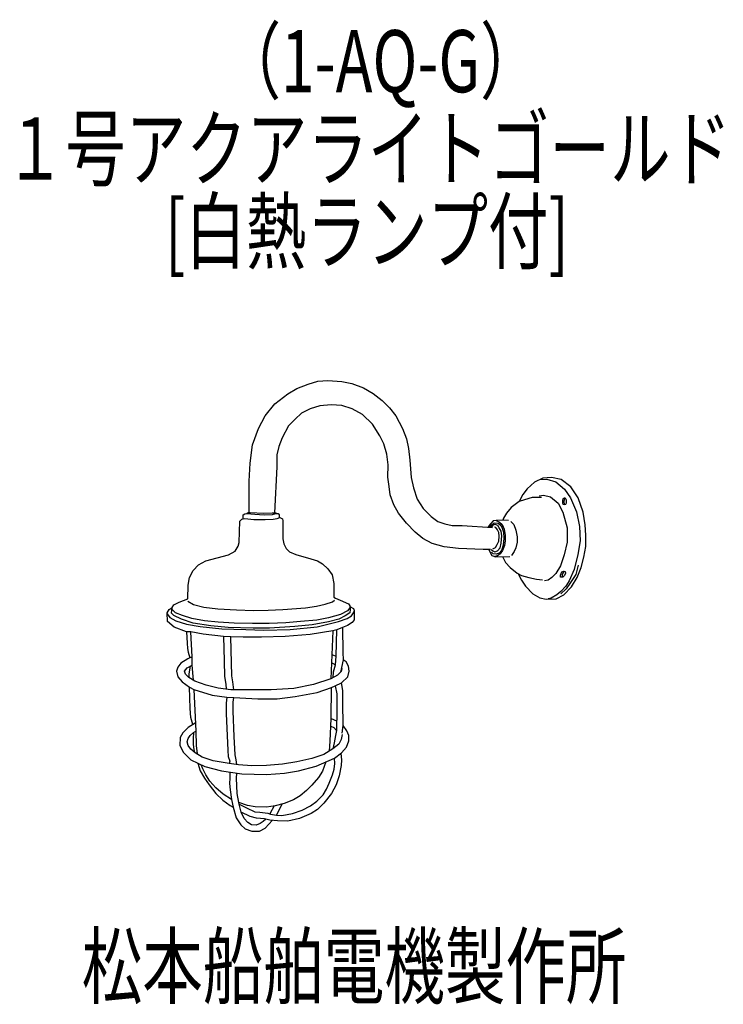
# Model space of a CAD drawing. Units: millimetres. Extents: x -27 to 256, y -46 to 351.
import ezdxf

# ---------------------------------------------------------------- set-up
doc = ezdxf.new("R2010")
doc.units = ezdxf.units.MM
doc.header["$LTSCALE"] = 0.25
doc.linetypes.add('DOT', pattern=[8, 6, -2])
for name, color, linetype, lineweight in [('1', 7, 'Continuous', 9), ('100', 7, 'Continuous', 9), ('101', 7, 'Continuous', 9)]:
    doc.layers.add(name, color=color, linetype=linetype, lineweight=lineweight)
doc.styles.get("Standard").update_dxf_attribs({"font": 'txt', "bigfont": 'bigfont'})

msp = doc.modelspace()

# ---------------------------------------------------------------- linework, layer by layer
at = {"layer": '101', "color": 7, "linetype": 'Continuous', "lineweight": 30}
for p, q in [((80.56, 200.03), (84.27, 202.15)), ((84.27, 202.15), (88.81, 203.87)), ((88.81, 203.87), (92.65, 205.04)), ((92.65, 205.04), (96.72, 205.28)), ((96.72, 205.28), (102.32, 204.87)), ((102.32, 204.87), (106.39, 204.1)), ((106.39, 204.1), (111.05, 202.33)), ((111.05, 202.33), (114.95, 200.15)), ((75.37, 195.9), (80.56, 200.03)), ((114.95, 200.15), (118.6, 197.26)), ((71.53, 191.06), (75.37, 195.9)), ((93.48, 195.08), (89.58, 193.9)), ((98.08, 195.55), (93.48, 195.08)), ((102.32, 195.31), (98.08, 195.55)), ((106.51, 193.9), (102.32, 195.31)), ((118.6, 197.26), (121.49, 194.37)), ((121.49, 194.37), (124.03, 191.06)), ((68.76, 185.99), (71.53, 191.06)), ((86.16, 192.13), (83.51, 189.83)), ((89.58, 193.9), (86.16, 192.13)), ((110.7, 191.6), (106.51, 193.9)), ((114.71, 187.76), (110.7, 191.6)), ((124.03, 191.06), (126.69, 185.99)), ((80.91, 187.05), (78.31, 182.28)), ((83.51, 189.83), (80.91, 187.05)), ((117.66, 183.04), (114.71, 187.76)), ((66.4, 179.38), (68.76, 185.99)), ((78.31, 182.28), (76.96, 178.74)), ((119.25, 179.86), (117.66, 183.04)), ((126.69, 185.99), (128.4, 181.8)), ((65.4, 172.01), (66.4, 179.38)), ((76.96, 178.74), (76.13, 175.37)), ((120.43, 175.67), (119.25, 179.86)), ((128.4, 181.8), (129.16, 177.97)), ((76.13, 175.37), (76.13, 170.54)), ((121.02, 171.42), (120.43, 175.67)), ((129.16, 177.97), (129.69, 173.25)), ((65.1, 164.76), (65.4, 172.01)), ((76.13, 170.54), (75.21, 152.14)), ((120.9, 166.47), (121.02, 171.42)), ((129.69, 173.25), (130.28, 166.29)), ((121.32, 162.63), (120.9, 166.47)), ((65.07, 152.21), (65.1, 164.76)), ((121.73, 159.33), (121.32, 162.63)), ((130.28, 166.29), (131.23, 162.16)), ((179.83, 164.46), (176.97, 161.75)), ((183.26, 166.02), (179.83, 164.46)), ((181.99, 165.45), (184.8, 165.58)), ((186.68, 166.35), (183.26, 166.02)), ((184.8, 165.58), (188.52, 164.52)), ((190.63, 165.49), (186.68, 166.35)), ((188.52, 164.52), (191.88, 161.57)), ((194.49, 162.6), (190.63, 165.49)), ((197.47, 158.18), (194.49, 162.6)), ((123.32, 155.32), (121.73, 159.33)), ((131.23, 162.16), (132.64, 157.62)), ((175.17, 159.42), (173.64, 156.62)), ((176.97, 161.75), (175.17, 159.42)), ((181.78, 158.89), (183.49, 159.18)), ((183.49, 159.18), (186.26, 158.47)), ((191.88, 161.57), (194.3, 158.09)), ((125.15, 152.01), (123.32, 155.32)), ((132.64, 157.62), (135.12, 153.84)), ((173.64, 156.62), (170.43, 154.26)), ((175.79, 157.35), (173.64, 156.62)), ((178.98, 158.21), (175.79, 157.35)), ((182.7, 158.27), (178.98, 158.21)), ((186.26, 158.47), (189.45, 155.94)), ((189.45, 155.94), (191.22, 152.34)), ((191.12, 157.23), (191.1, 156.87)), ((191.1, 156.87), (191.1, 156.42)), ((191.1, 156.42), (191.15, 155.85)), ((191.32, 157.69), (191.12, 157.23)), ((191.15, 155.85), (191.48, 155.63)), ((191.77, 158.05), (191.32, 157.69)), ((191.48, 155.63), (192.12, 155.41)), ((191.82, 157.18), (191.74, 156.76)), ((191.74, 156.76), (191.74, 156.29)), ((191.74, 156.29), (191.75, 155.94)), ((191.75, 155.94), (191.95, 155.47)), ((192.18, 157.99), (191.77, 158.05)), ((191.85, 157.68), (191.82, 157.18)), ((192.25, 157.93), (191.85, 157.68)), ((192.12, 155.41), (192.44, 155.6)), ((192.52, 157.74), (192.18, 157.99)), ((192.44, 155.6), (192.72, 156.14)), ((192.68, 157.47), (192.52, 157.74)), ((192.72, 157.01), (192.68, 157.47)), ((192.72, 156.64), (192.72, 157.01)), ((192.72, 156.14), (192.72, 156.64)), ((194.3, 158.09), (196.78, 152.43)), ((199.42, 152.31), (197.47, 158.18)), ((62.67, 149.68), (62.68, 151.28)), ((62.68, 151.28), (63.29, 151.73)), ((63.29, 151.73), (64.15, 151.76)), ((64.15, 151.76), (64.62, 152.2)), ((64.15, 151.76), (67.28, 151.49)), ((64.62, 152.2), (65.45, 152.23)), ((65.45, 152.23), (70.9, 151.9)), ((67.28, 151.49), (71.08, 151.28)), ((70.9, 151.9), (74.33, 152.02)), ((71.08, 151.28), (74.44, 151.37)), ((74.33, 152.02), (75.21, 152.14)), ((74.44, 151.37), (75.83, 151.76)), ((75.21, 152.14), (75.95, 152.02)), ((75.83, 151.76), (76.66, 151.81)), ((75.95, 152.02), (76.01, 151.77)), ((76.66, 151.81), (77.1, 151.34)), ((77.1, 151.34), (77.17, 150.15)), ((128.34, 147.88), (125.15, 152.01)), ((135.12, 153.84), (138.31, 150.6)), ((138.31, 150.6), (141.02, 148.65)), ((168.54, 151.93), (167.42, 149.89)), ((170.43, 154.26), (168.54, 151.93)), ((191.22, 152.34), (192.99, 146.09)), ((196.78, 152.43), (198.02, 146.59)), ((200.27, 147.29), (199.42, 152.31)), ((61.05, 140.16), (61.26, 148.72)), ((61.26, 148.72), (62.03, 149.6)), ((62.03, 149.6), (63.24, 149.75)), ((63.24, 149.75), (66.92, 149.46)), ((66.92, 149.46), (71.41, 149.43)), ((71.41, 149.43), (74.74, 149.48)), ((74.74, 149.48), (76.3, 149.81)), ((76.3, 149.81), (77.36, 150.22)), ((77.36, 150.22), (78.43, 149.63)), ((78.43, 149.63), (78.6, 148.87)), ((78.6, 148.87), (78.6, 141.64)), ((131.88, 144.29), (128.34, 147.88)), ((141.02, 148.65), (143.79, 147.71)), ((143.79, 147.71), (146.68, 146.94)), ((146.68, 146.94), (150.75, 146.94)), ((150.75, 146.94), (163.02, 146.23)), ((161.55, 146.85), (161.28, 146.33)), ((162.26, 147.74), (161.55, 146.85)), ((161.95, 146.3), (162.68, 147.27)), ((163.29, 148.8), (162.26, 147.74)), ((163.16, 147.09), (162.5, 146.26)), ((162.68, 147.27), (163.69, 148.03)), ((164.07, 147.32), (163.16, 147.09)), ((164.41, 149.01), (163.29, 148.8)), ((163.69, 148.03), (165.31, 147.86)), ((165.07, 146.97), (164.07, 147.32)), ((167.12, 149.15), (164.41, 149.01)), ((164.41, 149.01), (165.81, 148.39)), ((165.66, 146.09), (165.07, 146.97)), ((165.31, 147.86), (166.05, 147.27)), ((165.81, 148.39), (166.9, 147.32)), ((166.05, 147.27), (166.69, 146.29)), ((166.9, 147.32), (167.61, 145.55)), ((167.42, 149.89), (167.12, 149.15)), ((169.36, 149.06), (167.12, 149.15)), ((170.4, 148.65), (171.52, 147.41)), ((171.52, 147.41), (172.34, 145.14)), ((200.54, 143.05), (200.27, 147.29)), ((134.89, 141.75), (131.88, 144.29)), ((164.25, 146.12), (163.75, 146.38)), ((165.01, 145.26), (164.25, 146.12)), ((165.54, 144.17), (165.01, 145.26)), ((165.69, 142.63), (165.54, 144.17)), ((165.57, 140.69), (165.69, 142.63)), ((166.52, 144.76), (165.66, 146.09)), ((166.46, 139.89), (166.75, 142.87)), ((166.75, 142.87), (166.52, 144.76)), ((166.69, 146.29), (167.43, 144.26)), ((167.43, 144.26), (167.52, 141.9)), ((167.61, 145.55), (168.08, 143.02)), ((168.08, 143.02), (168.08, 140.87)), ((172.34, 145.14), (172.9, 142.46)), ((192.99, 146.09), (193.05, 140.25)), ((198.02, 146.59), (198.31, 140.87)), ((200.48, 138.59), (200.54, 143.05)), ((59.4, 136.71), (60.58, 138.69)), ((60.58, 138.69), (61.05, 140.16)), ((78.6, 141.64), (78.99, 139.55)), ((78.99, 139.55), (79.99, 137.75)), ((138.72, 139.74), (134.89, 141.75)), ((143.5, 138.39), (138.72, 139.74)), ((164.19, 138.18), (164.84, 139.3)), ((164.84, 139.3), (165.57, 140.69)), ((166.1, 138.03), (166.46, 139.89)), ((167.26, 139.01), (166.58, 136.97)), ((167.79, 138.92), (167.02, 136.97)), ((167.52, 141.9), (167.26, 139.01)), ((168.08, 140.87), (167.79, 138.92)), ((172.9, 140.3), (172.4, 138.06)), ((172.9, 142.46), (172.9, 140.3)), ((193.05, 140.25), (191.87, 135.17)), ((198.31, 140.87), (197.25, 135.26)), ((47.63, 132.76), (56.66, 135.24)), ((56.66, 135.24), (59.4, 136.71)), ((79.99, 137.75), (81.23, 136.45)), ((81.23, 136.45), (83.82, 135.3)), ((83.82, 135.3), (89.9, 133.53)), ((149.22, 137.68), (143.5, 138.39)), ((159.25, 137.33), (149.22, 137.68)), ((162.2, 137.27), (159.25, 137.33)), ((161.46, 137.28), (162.08, 136.09)), ((162.08, 136.09), (162.76, 134.97)), ((162.45, 137.36), (163.04, 136.79)), ((163.27, 135.64), (162.54, 136.32)), ((162.76, 134.97), (164.2, 134.35)), ((163.04, 136.79), (163.95, 136.38)), ((163.13, 137.62), (164.19, 138.18)), ((164.39, 135.44), (163.27, 135.64)), ((164.95, 134.82), (163.71, 134.56)), ((163.95, 136.38), (165.01, 136.74)), ((165.63, 135.85), (164.39, 135.44)), ((166.02, 135.56), (164.95, 134.82)), ((165.01, 136.74), (166.1, 138.03)), ((166.58, 136.97), (165.63, 135.85)), ((167.02, 136.97), (166.02, 135.56)), ((171.72, 136.56), (170.6, 134.97)), ((172.4, 138.06), (171.72, 136.56)), ((191.87, 135.17), (190.28, 130.69)), ((197.25, 135.26), (195.89, 129.3)), ((199.68, 134.26), (200.48, 138.59)), ((42.53, 128.93), (44.6, 131.2)), ((44.6, 131.2), (47.63, 132.76)), ((89.9, 133.53), (92.49, 132.73)), ((92.49, 132.73), (94.5, 131.52)), ((94.5, 131.52), (96.74, 129.49)), ((164.2, 134.35), (169.92, 134.55)), ((166.97, 134.45), (168.15, 132.16)), ((168.15, 132.16), (170.07, 130.1)), ((197.46, 131.07), (196.45, 127.3)), ((198.68, 130.13), (199.68, 134.26)), ((41, 126.04), (42.53, 128.93)), ((96.74, 129.49), (98.39, 127.07)), ((98.39, 127.07), (99.1, 123.65)), ((170.07, 130.1), (172.84, 127.83)), ((172.84, 127.83), (174.64, 126.8)), ((173.28, 127.58), (174.58, 125.03)), ((174.64, 126.8), (177.53, 126.12)), ((188.51, 127.68), (186.91, 126.09)), ((190.28, 130.69), (188.51, 127.68)), ((190.35, 126.97), (190.59, 127.65)), ((190.35, 126.24), (190.35, 126.97)), ((190.59, 127.65), (190.91, 128.39)), ((190.91, 128.39), (191.65, 128.65)), ((191.06, 127.15), (191, 126.74)), ((191.23, 127.74), (191.06, 127.15)), ((191.59, 128.15), (191.23, 127.74)), ((191.97, 126.86), (191.26, 126.18)), ((191.97, 128.54), (191.59, 128.15)), ((191.65, 128.65), (192.24, 128.45)), ((192.3, 127.86), (191.97, 126.86)), ((192.24, 128.45), (192.3, 127.86)), ((195.89, 129.3), (193.77, 124.7)), ((196.45, 127.3), (194.39, 124.05)), ((197.03, 126.12), (198.68, 130.13)), ((40.32, 117.48), (40.44, 123)), ((40.44, 123), (41, 126.04)), ((99.1, 123.65), (99.1, 118.16)), ((174.58, 125.03), (176.3, 122.58)), ((177.53, 126.12), (180.66, 125.38)), ((180.66, 125.38), (183.05, 125.12)), ((185.32, 125.03), (183.96, 124.67)), ((186.91, 126.09), (185.32, 125.03)), ((191.26, 126.18), (190.35, 126.24)), ((191, 126.74), (191.26, 126.18)), ((193.77, 124.7), (192.44, 122.64)), ((194.39, 124.05), (192.56, 121.52)), ((194.7, 122.34), (197.03, 126.12)), ((176.3, 122.58), (179.24, 119.54)), ((179.24, 119.54), (182.05, 117.92)), ((188.82, 119.13), (186.52, 117.8)), ((188.59, 117.54), (191.66, 119.1)), ((190.44, 120.48), (188.82, 119.13)), ((192.44, 122.64), (190.44, 120.48)), ((192.56, 121.52), (190.44, 119.51)), ((191.66, 119.1), (194.7, 122.34)), ((34.01, 113.94), (34.69, 115.12)), ((34.69, 115.12), (36.9, 116.1)), ((36.9, 116.1), (40.32, 117.48)), ((40.38, 116.51), (42.62, 115.15)), ((42.62, 115.15), (46.78, 114.12)), ((92.08, 114.48), (95.59, 115.27)), ((95.59, 115.27), (98.6, 116.27)), ((98.6, 116.27), (99.4, 116.95)), ((99.1, 118.16), (99.75, 117.72)), ((99.75, 117.72), (101.61, 116.95)), ((101.61, 116.95), (104.97, 115.45)), ((104.97, 115.45), (105.56, 114.68)), ((182.05, 117.92), (184.58, 117.39)), ((184.58, 117.39), (188.59, 117.54)), ((186.52, 117.8), (185.37, 117.42)), ((32.09, 111.82), (32.83, 113.15)), ((32.21, 108.31), (32.09, 111.82)), ((32.1, 111.43), (33.09, 109.9)), ((32.83, 113.15), (34.01, 113.94)), ((33.83, 111.67), (34.01, 113.94)), ((34.77, 110.73), (33.83, 111.67)), ((35.42, 111.91), (33.95, 113.27)), ((38.17, 110.73), (35.42, 111.91)), ((46.78, 114.12), (52.41, 113.44)), ((52.41, 113.44), (59.9, 113.03)), ((59.9, 113.03), (66.75, 112.82)), ((66.75, 112.82), (72.67, 112.85)), ((72.67, 112.85), (78.54, 113.24)), ((78.54, 113.24), (87.69, 113.91)), ((87.69, 113.91), (92.08, 114.48)), ((101.73, 111.14), (97.01, 109.87)), ((104.62, 112.59), (101.73, 111.14)), ((105.53, 111.88), (103.7, 110.61)), ((105.59, 113.89), (104.62, 112.59)), ((105.62, 113.15), (105.53, 111.88)), ((105.56, 114.68), (105.62, 113.15)), ((105.56, 114.33), (107.01, 113.53)), ((106.27, 110.61), (107.04, 111.79)), ((107.01, 113.53), (107.3, 112.76)), ((107.04, 111.79), (107.3, 112.47)), ((107.3, 112.76), (107.24, 109.08)), ((34.8, 106.04), (32.21, 108.31)), ((33.09, 109.9), (35.48, 108.64)), ((37.84, 109.31), (34.77, 110.73)), ((35.48, 108.64), (39.76, 107.25)), ((42.47, 107.69), (37.84, 109.31)), ((41.97, 109.58), (38.17, 110.73)), ((39.76, 107.25), (45.33, 106.33)), ((47.04, 108.69), (41.97, 109.58)), ((49.64, 106.63), (42.47, 107.69)), ((52.5, 108.05), (47.04, 108.69)), ((59.02, 107.66), (52.5, 108.05)), ((66.39, 107.54), (59.02, 107.66)), ((73.06, 107.51), (66.39, 107.54)), ((79.78, 107.87), (73.06, 107.51)), ((85.68, 108.31), (79.78, 107.87)), ((90.43, 107.07), (83.41, 106.31)), ((92.26, 108.87), (85.68, 108.31)), ((96.98, 108.19), (90.43, 107.07)), ((97.01, 109.87), (92.26, 108.87)), ((92.38, 106.25), (100.99, 108.31)), ((101.08, 109.28), (96.98, 108.19)), ((100.99, 108.31), (104.5, 109.52)), ((103.7, 110.61), (101.08, 109.28)), ((104.5, 109.52), (106.27, 110.61)), ((106.45, 107.9), (104.56, 106.75)), ((107.24, 109.08), (106.45, 107.9)), ((39.85, 104.24), (34.8, 106.04)), ((39.85, 104.24), (40.02, 99.7)), ((41.62, 104.18), (39.85, 104.24)), ((42.15, 94.15), (41.62, 104.18)), ((46.57, 103.21), (41.62, 104.18)), ((45.33, 106.33), (54.06, 105.39)), ((54.65, 102.35), (46.57, 103.21)), ((56.57, 105.98), (49.64, 106.63)), ((54.06, 105.39), (63.74, 105.13)), ((66.66, 105.66), (56.57, 105.98)), ((63.74, 105.13), (70.9, 104.83)), ((73.21, 105.63), (66.66, 105.66)), ((70.9, 104.83), (81.49, 105.13)), ((83.41, 106.31), (73.21, 105.63)), ((89.52, 103.12), (79.55, 102.32)), ((81.49, 105.13), (92.38, 106.25)), ((98.66, 104.54), (89.52, 103.12)), ((98.66, 104.54), (97.95, 85.31)), ((100.31, 105.01), (98.66, 104.54)), ((100.02, 94.45), (100.31, 105.01)), ((102.61, 105.95), (100.31, 105.01)), ((104.56, 106.75), (102.61, 105.95)), ((102.61, 105.95), (102.73, 95.86)), ((40.02, 99.7), (40.2, 97.52)), ((54.65, 102.35), (55.01, 92.5)), ((57.6, 102.18), (54.65, 102.35)), ((58.02, 86.43), (57.6, 102.18)), ((62.56, 102), (57.6, 102.18)), ((70.02, 102), (62.56, 102)), ((79.55, 102.32), (70.02, 102)), ((40.2, 97.52), (40.44, 95.98)), ((40.44, 95.98), (41.21, 93.72)), ((102.73, 95.86), (102.91, 92.97)), ((37.49, 91.56), (36.31, 90.02)), ((40.38, 93.33), (37.49, 91.56)), ((42.15, 94.15), (40.38, 93.33)), ((42.09, 90.85), (42.15, 94.15)), ((55.01, 92.5), (55.12, 86.25)), ((98.36, 91.73), (99.78, 90.97)), ((98.54, 94.98), (100.02, 94.45)), ((99.78, 90.97), (100.02, 94.45)), ((102.91, 92.97), (102.26, 89.91)), ((104.09, 92.09), (102.91, 92.97)), ((105.03, 90.38), (104.09, 92.09)), ((36.31, 90.02), (35.84, 88.37)), ((35.84, 88.37), (36.37, 86.07)), ((38.96, 88.37), (40.14, 89.73)), ((39.43, 87.19), (38.96, 88.37)), ((40.79, 85.84), (39.43, 87.19)), ((40.14, 89.73), (42.09, 90.85)), ((41.35, 90.42), (40.73, 87.25)), ((40.73, 87.25), (40.79, 85.84)), ((42.61, 84.73), (42.09, 90.85)), ((98.88, 85.81), (99.01, 88.14)), ((99.01, 88.14), (99.78, 90.97)), ((102.02, 88.25), (100.55, 86.72)), ((102.26, 89.91), (101.76, 87.99)), ((102.32, 89.38), (102.02, 88.25)), ((104.68, 86.07), (105.32, 88.43)), ((105.32, 88.43), (105.03, 90.38)), ((36.37, 86.07), (38.08, 84.07)), ((38.08, 84.07), (40.97, 81.94)), ((43.21, 84.36), (40.79, 85.84)), ((47.75, 82.77), (43.21, 84.36)), ((55.12, 86.25), (55.66, 83.18)), ((58.49, 84.13), (58.02, 86.43)), ((58.84, 80.88), (58.49, 84.13)), ((97.95, 85.31), (90.87, 82.95)), ((100.55, 86.72), (97.95, 85.31)), ((99.66, 82.41), (102.14, 83.65)), ((102.14, 83.65), (104.68, 86.07)), ((102.67, 80.65), (102.14, 83.65)), ((41.26, 73.39), (40.97, 81.94)), ((40.97, 81.94), (42.74, 81)), ((42.74, 81), (43.59, 64.19)), ((42.74, 81), (50.17, 78.76)), ((52.53, 81.59), (47.75, 82.77)), ((57.72, 80.88), (52.53, 81.59)), ((55.66, 83.18), (55.76, 81.15)), ((67.1, 80.88), (57.72, 80.88)), ((73.94, 80.88), (67.1, 80.88)), ((83.03, 81.35), (73.94, 80.88)), ((90.87, 82.95), (83.03, 81.35)), ((83.5, 78.17), (92.41, 79.82)), ((92.41, 79.82), (98.13, 81.82)), ((97.98, 69.36), (98.13, 81.82)), ((98.13, 81.82), (99.66, 82.41)), ((99.66, 82.41), (100.31, 79.29)), ((100.31, 79.29), (100.31, 72.62)), ((102.67, 75.81), (102.67, 80.65)), ((50.17, 78.76), (56.07, 77.93)), ((56.07, 77.93), (55.83, 75.45)), ((55.83, 75.45), (55.83, 71.38)), ((56.07, 77.93), (58.84, 77.75)), ((58.55, 75.93), (58.84, 77.75)), ((58.55, 72.21), (58.55, 75.93)), ((58.84, 77.75), (68.57, 77.28)), ((68.57, 77.28), (76.36, 77.28)), ((76.36, 77.28), (83.5, 78.17)), ((102.82, 66.55), (102.67, 75.81)), ((41.5, 69.73), (41.26, 73.39)), ((55.83, 71.38), (56.42, 56.4)), ((58.96, 62.12), (58.55, 72.21)), ((100.31, 72.62), (100.16, 64.48)), ((43.36, 67.49), (40.53, 65.72)), ((42.4, 66.89), (41.5, 69.73)), ((97.89, 66.28), (97.98, 69.36)), ((97.98, 69.36), (100.21, 68.33)), ((38.28, 63.54), (37.22, 61.65)), ((40.53, 65.72), (38.28, 63.54)), ((41.35, 62.42), (42.59, 63.72)), ((42.59, 63.72), (42.44, 61.33)), ((42.59, 63.72), (43.59, 64.19)), ((43.59, 64.19), (43.74, 58.47)), ((97.66, 60.18), (97.89, 66.28)), ((97.89, 66.28), (99.12, 65.66)), ((99.12, 65.66), (100.16, 64.48)), ((100.16, 64.48), (99.72, 62.48)), ((102.49, 63.42), (102.82, 66.55)), ((104.41, 64.42), (102.82, 66.55)), ((105.12, 62.54), (104.41, 64.42)), ((37.22, 61.65), (37.16, 58.47)), ((40.11, 59.94), (40.5, 61.3)), ((40.47, 58.47), (40.11, 59.94)), ((40.5, 61.3), (41.35, 62.42)), ((42.44, 61.33), (42.47, 58.85)), ((59.43, 54.75), (58.96, 62.12)), ((97.33, 56.21), (97.66, 60.18)), ((99.19, 59.59), (98.75, 57.08)), ((99.72, 62.48), (99.19, 59.59)), ((102.05, 60.91), (101.17, 58.94)), ((102.49, 62.92), (102.05, 60.91)), ((104.17, 57.82), (105.18, 60.35)), ((105.18, 60.35), (105.12, 62.54)), ((37.16, 58.47), (38.58, 55.63)), ((38.58, 55.63), (41.59, 52.74)), ((41.59, 57.05), (40.47, 58.47)), ((43.36, 55.55), (41.59, 57.05)), ((42.47, 58.85), (42.8, 56.9)), ((42.8, 56.9), (43.05, 55.8)), ((46.13, 53.78), (43.36, 55.55)), ((43.74, 58.47), (44.12, 55.06)), ((56.42, 56.4), (56.6, 54.04)), ((98.75, 57.08), (95.09, 54.84)), ((101.17, 58.94), (98.75, 57.08)), ((102.17, 55.46), (104.17, 57.82)), ((41.59, 52.74), (47.13, 50.03)), ((50.61, 52.33), (46.13, 53.78)), ((56.98, 51.18), (50.61, 52.33)), ((56.6, 54.04), (57.25, 52.15)), ((57.25, 52.15), (56.98, 51.18)), ((59.84, 52.63), (59.43, 54.75)), ((60.07, 50.79), (59.84, 52.63)), ((84.18, 51.83), (78.43, 50.91)), ((90.25, 53.22), (84.18, 51.83)), ((95.09, 54.84), (90.25, 53.22)), ((92.02, 50.21), (99.4, 53.39)), ((95.88, 51.87), (94.59, 48.17)), ((99.4, 53.39), (102.17, 55.46)), ((99.57, 51.27), (99.4, 53.39)), ((101.87, 55.24), (102.2, 52.65)), ((102.2, 52.65), (102.08, 50.44)), ((44.35, 51.39), (45.36, 48.32)), ((45.36, 48.32), (47.07, 45.31)), ((46.34, 49.03), (45.67, 50.74)), ((47.54, 46.67), (46.34, 49.03)), ((47.13, 50.03), (53.92, 48.2)), ((53.92, 48.2), (62.06, 47.08)), ((60.7, 50.71), (56.98, 51.18)), ((57.29, 47.74), (57.19, 45.31)), ((66.16, 50.24), (60.7, 50.71)), ((72.05, 50.38), (66.16, 50.24)), ((78.43, 50.91), (72.05, 50.38)), ((79.22, 47.32), (84.94, 48.26)), ((84.94, 48.26), (92.02, 50.21)), ((94.59, 48.17), (92.91, 45.58)), ((98.6, 46.7), (99.22, 48.91)), ((99.22, 48.91), (99.57, 51.27)), ((102.08, 50.44), (101.31, 46.31)), ((47.07, 45.31), (48.9, 42.66)), ((49.26, 44.16), (47.54, 46.67)), ((51.62, 41.45), (49.26, 44.16)), ((57.19, 45.31), (57.16, 43.13)), ((59.96, 45.25), (60.02, 47.36)), ((60.11, 42.18), (59.96, 45.25)), ((62.06, 47.08), (71.97, 46.79)), ((71.97, 46.79), (79.22, 47.32)), ((92.91, 45.58), (90.22, 42.51)), ((97.3, 43.25), (98.6, 46.7)), ((101.31, 46.31), (100.02, 42.63)), ((48.9, 42.66), (51.64, 39.18)), ((54.54, 38.88), (51.62, 41.45)), ((57.16, 43.13), (57.43, 40.68)), ((57.43, 40.68), (57.93, 36.79)), ((60.23, 39.18), (60.11, 42.18)), ((88.1, 40.39), (85.53, 38.26)), ((90.22, 42.51), (88.1, 40.39)), ((94.82, 38.67), (96.18, 40.89)), ((96.18, 40.89), (97.3, 43.25)), ((100.02, 42.63), (98.16, 39.12)), ((51.64, 39.18), (54.48, 36.49)), ((54.48, 36.49), (57.37, 34.34)), ((57.93, 36.79), (54.54, 38.88)), ((57.93, 36.79), (58.61, 33.66)), ((60.91, 35.52), (60.23, 39.18)), ((82.85, 36.61), (79.07, 35.08)), ((85.53, 38.26), (82.85, 36.61)), ((89.69, 34.13), (92.29, 36.05)), ((92.29, 36.05), (94.82, 38.67)), ((98.16, 39.12), (95.06, 35.28)), ((57.37, 34.34), (58.61, 33.66)), ((58.61, 33.66), (59.87, 29.38)), ((64.33, 34.37), (60.91, 35.52)), ((60.96, 34.9), (60.91, 35.52)), ((60.96, 34.9), (64, 33.34)), ((61.85, 31.6), (60.96, 34.9)), ((64, 33.34), (67.34, 31.83)), ((67.51, 33.75), (64.33, 34.37)), ((67.34, 31.83), (69.37, 31.6)), ((72, 33.6), (67.51, 33.75)), ((75.54, 34.19), (72, 33.6)), ((75.16, 34.13), (73.41, 30.97)), ((79.07, 35.08), (75.54, 34.19)), ((76.07, 30.36), (78.29, 34.88)), ((82.41, 31.12), (86.39, 32.45)), ((86.39, 32.45), (89.69, 34.13)), ((92.49, 32.72), (89.93, 31.12)), ((95.06, 35.28), (92.49, 32.72)), ((59.87, 29.38), (61.67, 26.58)), ((65.39, 29.89), (61.85, 31.6)), ((63, 29.09), (61.85, 31.6)), ((64.45, 27.44), (63, 29.09)), ((68.01, 29.18), (65.39, 29.89)), ((71.2, 28.94), (68.01, 29.18)), ((69.37, 31.6), (72.5, 31.24)), ((70.61, 27.82), (69.49, 27.05)), ((71.71, 28.83), (70.61, 27.82)), ((73.35, 28.47), (71.2, 28.94)), ((71.49, 25.23), (74.44, 28.35)), ((72.5, 31.24), (73.68, 30.89)), ((76.48, 28.12), (73.35, 28.47)), ((73.68, 30.89), (76.07, 30.36)), ((76.07, 30.36), (78.22, 30.33)), ((80.58, 28.06), (76.48, 28.12)), ((78.22, 30.33), (82.41, 31.12)), ((85.24, 29.15), (80.58, 28.06)), ((89.93, 31.12), (85.24, 29.15)), ((61.67, 26.58), (63.41, 24.93)), ((63.41, 24.93), (66.07, 23.93)), ((65.98, 26.49), (64.45, 27.44)), ((67.9, 26.43), (65.98, 26.49)), ((66.07, 23.93), (69.16, 23.99)), ((69.49, 27.05), (67.9, 26.43)), ((69.16, 23.99), (71.49, 25.23))]:
    msp.add_line(p, q, dxfattribs=at)

# ---------------------------------------------------------------- texts
at = {"layer": '1', "color": 7, "linetype": 'DOT', "lineweight": 9, "char_height": 25, "attachment_point": 7}
for s, insert, width in [('{\\fＭＳ ゴシック;\\W0.714286;（1-AQ-G）}', (53.52, 321.32), 119.9336), ('{\\fＭＳ ゴシック;\\W0.714286;[白熱ランプ付]}', (31.12, 252.83), 217.5699)]:
    msp.add_mtext(s, dxfattribs=dict(at, insert=insert, width=width))
at = {"layer": '100', "color": 7, "linetype": 'Continuous', "lineweight": 9, "char_height": 25, "attachment_point": 7}
for s, insert, width in [('{\\fＭＳ ゴシック;\\W0.714286;１号アクアライトゴールド}', (-33.34, 286.19), 383.0826), ('{\\fＭＳ ゴシック;\\W0.714286;松本船舶電機製作所}', (-2.34, -42.88), 293.4182)]:
    msp.add_mtext(s, dxfattribs=dict(at, insert=insert, width=width))

doc.saveas('drawing.dxf')
